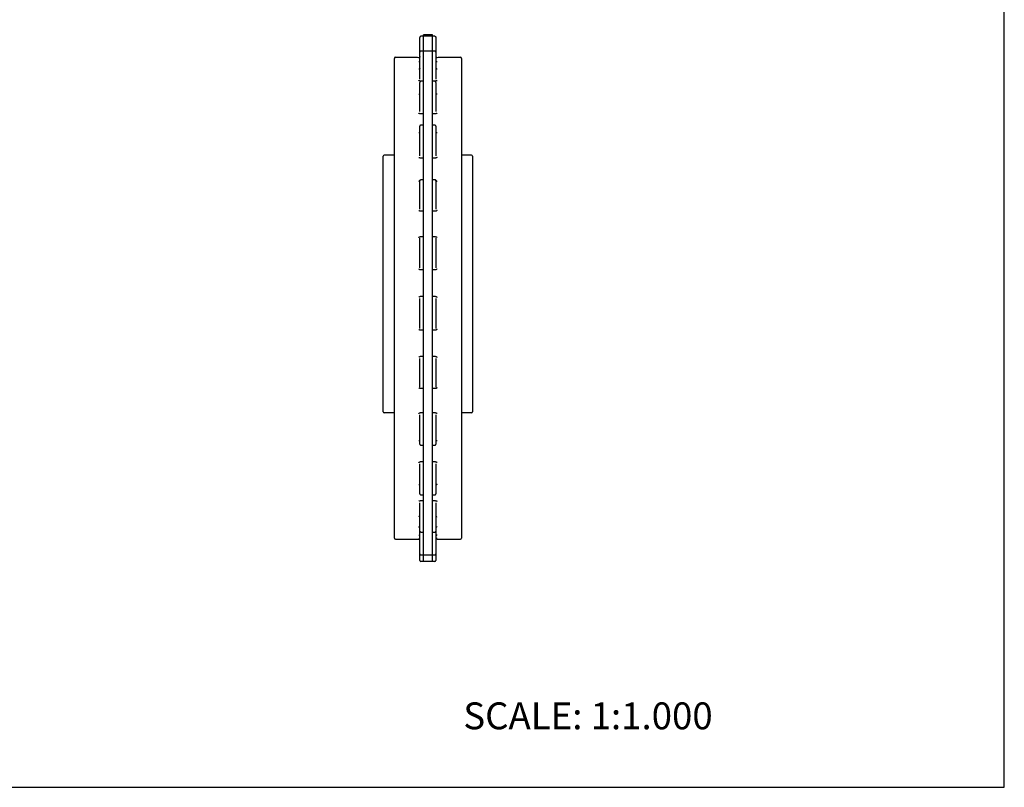
# Model space of a CAD drawing. Units: inches. Extents: x 0 to 22, y 0 to 17.
# Drawn here: x 11 to 22, y 0 to 8.6 of the extents above; entities that cross this region are included whole.
import ezdxf

# ---------------------------------------------------------------- set-up
doc = ezdxf.new("R2010")
doc.units = ezdxf.units.IN
doc.header["$LTSCALE"] = 1.21
doc.header["$MEASUREMENT"] = 0
doc.layers.get('0').update_dxf_attribs({"linetype": 'CONTINUOUS'})
doc.layers.add('02___PRT_ALL_AXES', color=7, linetype='CONTINUOUS')
doc.layers.add('DRAWING', color=7, linetype='CONTINUOUS')
doc.styles.get("Standard").update_dxf_attribs({"font": 'txt', "width": 0.8})

msp = doc.modelspace()

# ---------------------------------------------------------------- linework, layer by layer
at = {"color": 7, "linetype": 'CONTINUOUS'}
for p, q in [((22, 0), (22, 17)), ((15.47, 7.906), (15.47, 8.373)), ((15.638, 8.386), (15.483, 8.386)), ((15.65, 8.373), (15.65, 7.906)), ((15.198, 8.151), (15.445, 8.151)), ((15.445, 8.151), (15.461, 8.15)), ((15.638, 8.221), (15.483, 8.221)), ((15.66, 8.15), (15.675, 8.151)), ((15.675, 8.151), (15.923, 8.151)), ((15.185, 8.138), (15.185, 2.783)), ((15.935, 8.138), (15.935, 2.783)), ((15.458, 8.022), (15.462, 8.023)), ((15.659, 8.023), (15.655, 8.025)), ((15.659, 8.023), (15.663, 8.022)), ((15.47, 7.544), (15.47, 7.871)), ((15.51, 7.886), (15.475, 7.886)), ((15.51, 7.883), (15.483, 7.883)), ((15.646, 7.886), (15.61, 7.886)), ((15.638, 7.883), (15.61, 7.883)), ((15.65, 7.871), (15.65, 7.544)), ((15.467, 7.741), (15.465, 7.741)), ((15.51, 7.521), (15.475, 7.521)), ((15.646, 7.521), (15.61, 7.521)), ((15.47, 7.05), (15.47, 7.382)), ((15.51, 7.394), (15.483, 7.394)), ((15.638, 7.394), (15.61, 7.394)), ((15.65, 7.382), (15.65, 7.05)), ((15.47, 7.316), (15.469, 7.315)), ((15.652, 7.315), (15.65, 7.316)), ((15.06, 4.192), (15.06, 7.047)), ((15.073, 7.06), (15.185, 7.06)), ((15.935, 7.06), (16.048, 7.06)), ((16.06, 7.047), (16.06, 4.192)), ((15.51, 7.026), (15.475, 7.026)), ((15.646, 7.026), (15.61, 7.026)), ((15.47, 6.457), (15.47, 6.772)), ((15.51, 6.784), (15.483, 6.784)), ((15.638, 6.784), (15.61, 6.784)), ((15.65, 6.772), (15.65, 6.457)), ((15.51, 6.433), (15.475, 6.433)), ((15.646, 6.433), (15.61, 6.433)), ((15.47, 5.801), (15.47, 6.131)), ((15.51, 6.148), (15.475, 6.148)), ((15.646, 6.148), (15.61, 6.148)), ((15.65, 6.131), (15.65, 5.801)), ((15.51, 5.779), (15.475, 5.779)), ((15.646, 5.779), (15.61, 5.779)), ((15.47, 5.123), (15.47, 5.459)), ((15.51, 5.48), (15.475, 5.48)), ((15.646, 5.48), (15.61, 5.48)), ((15.65, 5.459), (15.65, 5.123)), ((15.51, 5.105), (15.475, 5.105)), ((15.646, 5.105), (15.61, 5.105)), ((15.47, 4.467), (15.47, 4.787)), ((15.51, 4.81), (15.475, 4.81)), ((15.646, 4.81), (15.61, 4.81)), ((15.65, 4.787), (15.65, 4.467)), ((15.51, 4.453), (15.475, 4.453)), ((15.646, 4.453), (15.61, 4.453)), ((15.51, 4.181), (15.475, 4.181)), ((15.646, 4.181), (15.61, 4.181)), ((15.47, 3.832), (15.47, 4.158)), ((15.65, 4.158), (15.65, 3.832)), ((15.483, 3.819), (15.51, 3.819)), ((15.61, 3.819), (15.638, 3.819)), ((15.51, 3.633), (15.475, 3.633)), ((15.646, 3.633), (15.61, 3.633)), ((15.47, 3.278), (15.47, 3.61)), ((15.65, 3.61), (15.65, 3.278)), ((15.467, 3.377), (15.471, 3.376)), ((15.65, 3.376), (15.652, 3.376)), ((15.652, 3.376), (15.654, 3.377)), ((15.51, 3.2), (15.475, 3.2)), ((15.483, 3.265), (15.51, 3.265)), ((15.61, 3.265), (15.638, 3.265)), ((15.646, 3.2), (15.61, 3.2)), ((15.47, 2.534), (15.47, 3.178)), ((15.65, 3.178), (15.65, 2.534)), ((15.466, 3.019), (15.458, 3.022)), ((15.466, 3.019), (15.469, 3.017)), ((15.469, 3.017), (15.47, 3.017)), ((15.198, 2.771), (15.458, 2.771)), ((15.46, 2.816), (15.458, 2.816)), ((15.458, 2.777), (15.47, 2.777)), ((15.46, 2.816), (15.462, 2.816)), ((15.483, 2.849), (15.51, 2.849)), ((15.61, 2.849), (15.638, 2.849)), ((15.663, 2.816), (15.661, 2.816)), ((15.663, 2.771), (15.923, 2.771)), ((15.483, 2.596), (15.638, 2.596)), ((0, 0), (22, 0))]:
    msp.add_line(p, q, dxfattribs=at)
for points in [[(15.47, 8.03), (15.47, 8.029), (15.469, 8.027), (15.466, 8.025), (15.462, 8.023)], [(15.655, 8.025), (15.652, 8.027), (15.65, 8.03)], [(15.656, 7.741), (15.654, 7.741), (15.651, 7.743)], [(15.65, 3.016), (15.65, 3.016), (15.651, 3.017), (15.655, 3.019), (15.663, 3.022)], [(15.462, 2.816), (15.466, 2.813), (15.469, 2.81)], [(15.65, 2.806), (15.651, 2.808), (15.652, 2.811), (15.655, 2.814), (15.66, 2.816), (15.661, 2.816)]]:
    msp.add_lwpolyline(points, dxfattribs=at)
for centre, radius, start, end in [((15.198, 8.138), 0.0125, 90, 180), ((15.458, 8.159), 0.0132, 269.9481, 290.1286), ((15.562, 10.881), 2.733, 267.8793, 267.996), ((15.458, 8.159), 0.0129, 290.1434, 296.466), ((15.483, 8.208), 0.0125, 89.9977, 180.0016), ((15.638, 8.208), 0.0125, 359.9984, 90.0023), ((15.559, 10.868), 2.719, 272.0032, 272.121), ((15.923, 8.138), 0.0125, 0, 90), ((15.638, 7.871), 0.0125, 0.0022, 52.2063), ((15.647, 7.707), 0.0353, 72.2508, 75.1897), ((15.647, 7.708), 0.0333, 61.9947, 72.2484), ((15.483, 7.382), 0.0125, 89.9503, 124.0703), ((15.638, 7.382), 0.0125, 0.0206, 90.0497), ((15.073, 7.047), 0.0125, 90, 180), ((16.048, 7.047), 0.0125, 0, 90), ((15.475, 6.747), 0.0257, 103.8955, 117.8057), ((15.475, 6.748), 0.0252, 101.3092, 103.8392), ((15.483, 6.772), 0.0123, 90.0435, 98.3465), ((15.638, 6.772), 0.0123, 81.6526, 89.9565), ((15.645, 6.748), 0.0255, 62.1201, 79.3099), ((15.073, 4.192), 0.0125, 180, 270), ((16.048, 4.192), 0.0125, 270, 360), ((15.475, 3.891), 0.027, 244.0762, 259.7921), ((15.646, 3.891), 0.027, 280.2099, 282.8135), ((15.483, 3.832), 0.0125, 179.9998, 270.0422), ((15.638, 3.832), 0.0125, 269.9578, 308.1495), ((15.474, 3.407), 0.0305, 237.537, 249.0612), ((15.475, 3.408), 0.0318, 249.1471, 255.8964), ((15.483, 3.278), 0.0125, 180.0207, 270.0623), ((15.638, 3.278), 0.0125, 269.9377, 304.5579), ((15.483, 2.861), 0.0125, 180.0012, 229.619), ((15.198, 2.783), 0.0125, 180, 270), ((15.458, 2.758), 0.0125, 23.5313, 90), ((15.638, 2.861), 0.0125, 310.3895, 334.925), ((15.646, 2.499), 0.279, 87.6747, 89.1143), ((15.663, 2.758), 0.0125, 90, 180), ((15.664, 2.763), 0.0138, 156.8528, 168.9369), ((15.648, 2.559), 0.218, 86.2007, 87.6413), ((15.923, 2.783), 0.0125, 270, 360), ((15.483, 2.608), 0.0125, 179.9917, 270.0049), ((15.483, 2.533), 0.0125, 180, 270), ((15.638, 2.608), 0.0125, 269.9951, 0.0084), ((15.638, 2.533), 0.0125, 270, 360)]:
    msp.add_arc(centre, radius, start, end, dxfattribs=at)
for points, knots in [([(15.472, 8.38), (15.472, 8.379), (15.471, 8.377), (15.47, 8.374), (15.47, 8.373)], [0, 0, 0, 0, 0.501721, 1, 1, 1, 1]), ([(15.483, 8.386), (15.482, 8.386), (15.48, 8.385), (15.477, 8.384), (15.474, 8.382), (15.473, 8.38), (15.472, 8.38)], [0, 0, 0, 0, 0.249149, 0.499869, 0.749899, 1, 1, 1, 1]), ([(15.638, 8.386), (15.639, 8.386), (15.641, 8.385), (15.644, 8.384), (15.647, 8.382), (15.648, 8.38), (15.649, 8.38)], [0, 0, 0, 0, 0.249149, 0.499869, 0.749899, 1, 1, 1, 1]), ([(15.649, 8.38), (15.649, 8.379), (15.65, 8.377), (15.65, 8.374), (15.65, 8.373)], [0, 0, 0, 0, 0.501721, 1, 1, 1, 1]), ([(15.47, 8.158), (15.47, 8.157), (15.47, 8.155), (15.469, 8.152), (15.467, 8.149), (15.465, 8.148), (15.464, 8.147)], [0, 0, 0, 0, 0.226321, 0.461567, 0.715826, 1, 1, 1, 1]), ([(15.663, 8.146), (15.661, 8.146), (15.658, 8.147), (15.654, 8.149), (15.652, 8.152), (15.651, 8.154), (15.651, 8.155)], [0, 0, 0, 0, 0.296283, 0.5589, 0.789204, 1, 1, 1, 1]), ([(15.47, 8.099), (15.469, 8.1), (15.465, 8.1), (15.461, 8.1), (15.458, 8.101)], [0, 0, 0, 0, 0.277825, 1, 1, 1, 1]), ([(15.663, 8.101), (15.661, 8.1), (15.657, 8.1), (15.653, 8.1), (15.65, 8.099)], [0, 0, 0, 0, 0.460704, 1, 1, 1, 1]), ([(15.463, 7.888), (15.463, 7.888), (15.461, 7.889), (15.459, 7.889), (15.458, 7.89)], [0, 0, 0, 0, 0.263354, 1, 1, 1, 1]), ([(15.475, 7.886), (15.473, 7.886), (15.469, 7.887), (15.465, 7.887), (15.463, 7.888)], [0, 0, 0, 0, 0.515578, 1, 1, 1, 1]), ([(15.472, 7.876), (15.471, 7.876), (15.471, 7.874), (15.47, 7.872), (15.47, 7.871)], [0, 0, 0, 0, 0.251763, 1, 1, 1, 1]), ([(15.475, 7.881), (15.474, 7.88), (15.473, 7.879), (15.472, 7.877), (15.472, 7.876)], [0, 0, 0, 0, 0.499477, 1, 1, 1, 1]), ([(15.483, 7.883), (15.481, 7.883), (15.479, 7.883), (15.476, 7.881), (15.475, 7.881)], [0, 0, 0, 0, 0.500608, 1, 1, 1, 1]), ([(15.638, 7.883), (15.639, 7.883), (15.642, 7.883), (15.644, 7.881), (15.646, 7.881)], [0, 0, 0, 0, 0.500608, 1, 1, 1, 1]), ([(15.657, 7.888), (15.656, 7.887), (15.652, 7.887), (15.648, 7.886), (15.646, 7.886)], [0, 0, 0, 0, 0.484431, 1, 1, 1, 1]), ([(15.663, 7.89), (15.662, 7.89), (15.661, 7.889), (15.659, 7.888), (15.657, 7.888)], [0, 0, 0, 0, 0.236546, 1, 1, 1, 1]), ([(15.458, 7.738), (15.458, 7.738), (15.461, 7.739), (15.463, 7.74), (15.465, 7.741)], [0, 0, 0, 0, 0.236268, 1, 1, 1, 1]), ([(15.475, 7.521), (15.473, 7.521), (15.47, 7.521), (15.466, 7.522), (15.462, 7.524), (15.459, 7.525), (15.458, 7.526)], [0, 0, 0, 0, 0.265391, 0.523635, 0.769158, 1, 1, 1, 1]), ([(15.663, 7.526), (15.662, 7.525), (15.659, 7.524), (15.655, 7.522), (15.65, 7.521), (15.647, 7.521), (15.646, 7.521)], [0, 0, 0, 0, 0.230816, 0.476383, 0.734605, 1, 1, 1, 1]), ([(15.472, 7.388), (15.472, 7.387), (15.471, 7.385), (15.47, 7.383), (15.47, 7.382)], [0, 0, 0, 0, 0.252098, 1, 1, 1, 1]), ([(15.476, 7.392), (15.475, 7.391), (15.473, 7.39), (15.472, 7.388), (15.472, 7.388)], [0, 0, 0, 0, 0.499393, 1, 1, 1, 1]), ([(15.458, 7.31), (15.459, 7.311), (15.463, 7.313), (15.467, 7.315), (15.469, 7.315)], [0, 0, 0, 0, 0.484821, 1, 1, 1, 1]), ([(15.652, 7.315), (15.652, 7.315), (15.654, 7.315), (15.656, 7.314), (15.657, 7.313)], [0, 0, 0, 0, 0.254661, 1, 1, 1, 1]), ([(15.657, 7.313), (15.658, 7.313), (15.66, 7.312), (15.662, 7.311), (15.663, 7.31)], [0, 0, 0, 0, 0.256673, 1, 1, 1, 1]), ([(15.475, 7.026), (15.472, 7.026), (15.467, 7.027), (15.462, 7.03), (15.459, 7.032), (15.458, 7.033)], [0, 0, 0, 0, 0.511892, 0.759889, 1, 1, 1, 1]), ([(15.663, 7.033), (15.662, 7.032), (15.659, 7.03), (15.654, 7.027), (15.649, 7.026), (15.646, 7.026)], [0, 0, 0, 0, 0.240096, 0.488124, 1, 1, 1, 1]), ([(15.458, 6.766), (15.458, 6.767), (15.46, 6.768), (15.462, 6.769), (15.463, 6.77)], [0, 0, 0, 0, 0.247162, 1, 1, 1, 1]), ([(15.47, 6.772), (15.47, 6.773), (15.471, 6.776), (15.472, 6.778), (15.474, 6.781), (15.477, 6.783), (15.48, 6.784), (15.481, 6.784)], [0, 0, 0, 0, 0.249062, 0.374673, 0.499998, 0.749694, 1, 1, 1, 1]), ([(15.65, 6.772), (15.65, 6.773), (15.65, 6.776), (15.649, 6.778), (15.647, 6.781), (15.644, 6.783), (15.641, 6.784), (15.64, 6.784)], [0, 0, 0, 0, 0.249062, 0.374673, 0.499997, 0.749693, 1, 1, 1, 1]), ([(15.657, 6.77), (15.658, 6.77), (15.66, 6.769), (15.662, 6.767), (15.663, 6.766)], [0, 0, 0, 0, 0.253153, 1, 1, 1, 1]), ([(15.475, 6.433), (15.473, 6.433), (15.47, 6.434), (15.466, 6.435), (15.461, 6.437), (15.459, 6.439), (15.458, 6.44)], [0, 0, 0, 0, 0.253059, 0.504766, 0.753825, 1, 1, 1, 1]), ([(15.663, 6.44), (15.662, 6.439), (15.659, 6.437), (15.655, 6.435), (15.65, 6.434), (15.647, 6.433), (15.646, 6.433)], [0, 0, 0, 0, 0.246166, 0.495246, 0.746936, 1, 1, 1, 1]), ([(15.458, 6.14), (15.459, 6.142), (15.461, 6.144), (15.466, 6.146), (15.47, 6.148), (15.473, 6.148), (15.475, 6.148)], [0, 0, 0, 0, 0.248194, 0.497727, 0.748574, 1, 1, 1, 1]), ([(15.646, 6.148), (15.647, 6.148), (15.65, 6.148), (15.655, 6.146), (15.659, 6.144), (15.662, 6.142), (15.663, 6.14)], [0, 0, 0, 0, 0.251421, 0.502267, 0.75181, 1, 1, 1, 1]), ([(15.475, 5.779), (15.473, 5.779), (15.47, 5.779), (15.466, 5.781), (15.461, 5.783), (15.459, 5.786), (15.458, 5.787)], [0, 0, 0, 0, 0.250237, 0.500493, 0.750403, 1, 1, 1, 1]), ([(15.663, 5.787), (15.662, 5.786), (15.659, 5.783), (15.655, 5.781), (15.65, 5.779), (15.647, 5.779), (15.646, 5.779)], [0, 0, 0, 0, 0.249591, 0.499518, 0.749758, 1, 1, 1, 1]), ([(15.458, 5.472), (15.459, 5.473), (15.461, 5.475), (15.466, 5.478), (15.47, 5.479), (15.473, 5.48), (15.475, 5.48)], [0, 0, 0, 0, 0.250011, 0.500018, 0.750097, 1, 1, 1, 1]), ([(15.646, 5.48), (15.647, 5.48), (15.65, 5.479), (15.655, 5.478), (15.659, 5.475), (15.662, 5.473), (15.663, 5.472)], [0, 0, 0, 0, 0.249899, 0.499977, 0.749992, 1, 1, 1, 1]), ([(15.475, 5.105), (15.473, 5.105), (15.47, 5.105), (15.466, 5.107), (15.461, 5.109), (15.459, 5.111), (15.458, 5.112)], [0, 0, 0, 0, 0.250298, 0.500578, 0.750463, 1, 1, 1, 1]), ([(15.663, 5.112), (15.662, 5.111), (15.659, 5.109), (15.655, 5.107), (15.65, 5.105), (15.647, 5.105), (15.646, 5.105)], [0, 0, 0, 0, 0.249531, 0.499432, 0.749696, 1, 1, 1, 1]), ([(15.458, 4.803), (15.459, 4.804), (15.461, 4.806), (15.466, 4.808), (15.47, 4.81), (15.473, 4.81), (15.475, 4.81)], [0, 0, 0, 0, 0.24831, 0.497897, 0.748695, 1, 1, 1, 1]), ([(15.646, 4.81), (15.647, 4.81), (15.65, 4.81), (15.655, 4.808), (15.659, 4.806), (15.662, 4.804), (15.663, 4.803)], [0, 0, 0, 0, 0.251301, 0.502097, 0.751694, 1, 1, 1, 1]), ([(15.475, 4.453), (15.473, 4.453), (15.47, 4.453), (15.466, 4.455), (15.461, 4.457), (15.459, 4.459), (15.458, 4.46)], [0, 0, 0, 0, 0.253236, 0.505014, 0.753999, 1, 1, 1, 1]), ([(15.663, 4.46), (15.662, 4.459), (15.659, 4.457), (15.655, 4.455), (15.65, 4.453), (15.647, 4.453), (15.646, 4.453)], [0, 0, 0, 0, 0.245991, 0.494997, 0.746758, 1, 1, 1, 1]), ([(15.458, 4.175), (15.459, 4.176), (15.461, 4.177), (15.466, 4.18), (15.47, 4.181), (15.473, 4.181), (15.475, 4.181)], [0, 0, 0, 0, 0.243249, 0.491592, 0.744541, 1, 1, 1, 1]), ([(15.646, 4.181), (15.647, 4.181), (15.65, 4.181), (15.655, 4.18), (15.659, 4.177), (15.662, 4.176), (15.663, 4.175)], [0, 0, 0, 0, 0.255455, 0.508402, 0.756755, 1, 1, 1, 1]), ([(15.463, 3.867), (15.463, 3.867), (15.461, 3.868), (15.459, 3.869), (15.458, 3.87)], [0, 0, 0, 0, 0.254739, 1, 1, 1, 1]), ([(15.663, 3.87), (15.661, 3.869), (15.658, 3.867), (15.654, 3.865), (15.652, 3.865)], [0, 0, 0, 0, 0.489127, 1, 1, 1, 1]), ([(15.646, 3.822), (15.646, 3.822), (15.648, 3.824), (15.649, 3.825), (15.649, 3.826)], [0, 0, 0, 0, 0.499517, 1, 1, 1, 1]), ([(15.649, 3.826), (15.649, 3.827), (15.65, 3.828), (15.65, 3.83), (15.65, 3.832)], [0, 0, 0, 0, 0.251743, 1, 1, 1, 1]), ([(15.458, 3.627), (15.459, 3.628), (15.462, 3.63), (15.466, 3.632), (15.47, 3.633), (15.473, 3.633), (15.475, 3.633)], [0, 0, 0, 0, 0.235418, 0.481941, 0.738227, 1, 1, 1, 1]), ([(15.646, 3.633), (15.647, 3.633), (15.65, 3.633), (15.655, 3.632), (15.659, 3.63), (15.662, 3.628), (15.663, 3.627)], [0, 0, 0, 0, 0.261768, 0.518052, 0.764588, 1, 1, 1, 1]), ([(15.663, 3.381), (15.662, 3.38), (15.659, 3.378), (15.655, 3.377), (15.654, 3.377)], [0, 0, 0, 0, 0.482491, 1, 1, 1, 1]), ([(15.458, 3.195), (15.459, 3.196), (15.462, 3.197), (15.466, 3.199), (15.47, 3.199), (15.473, 3.2), (15.475, 3.2)], [0, 0, 0, 0, 0.226156, 0.470697, 0.730944, 1, 1, 1, 1]), ([(15.645, 3.268), (15.646, 3.268), (15.647, 3.269), (15.648, 3.271), (15.649, 3.272)], [0, 0, 0, 0, 0.499387, 1, 1, 1, 1]), ([(15.646, 3.2), (15.647, 3.2), (15.65, 3.199), (15.655, 3.199), (15.659, 3.197), (15.662, 3.196), (15.663, 3.195)], [0, 0, 0, 0, 0.269051, 0.529297, 0.773852, 1, 1, 1, 1]), ([(15.649, 3.272), (15.649, 3.272), (15.65, 3.274), (15.65, 3.276), (15.65, 3.278)], [0, 0, 0, 0, 0.252053, 1, 1, 1, 1]), ([(15.458, 2.906), (15.459, 2.906), (15.463, 2.907), (15.467, 2.908), (15.47, 2.908)], [0, 0, 0, 0, 0.222295, 1, 1, 1, 1]), ([(15.649, 2.856), (15.649, 2.856), (15.65, 2.858), (15.65, 2.86), (15.65, 2.861)], [0, 0, 0, 0, 0.251521, 1, 1, 1, 1]), ([(15.65, 2.908), (15.652, 2.908), (15.656, 2.908), (15.66, 2.907), (15.663, 2.906)], [0, 0, 0, 0, 0.275664, 1, 1, 1, 1]), ([(15.483, 2.849), (15.481, 2.849), (15.478, 2.849), (15.476, 2.851), (15.475, 2.852)], [0, 0, 0, 0, 0.500459, 1, 1, 1, 1]), ([(15.638, 2.849), (15.639, 2.849), (15.642, 2.849), (15.645, 2.851), (15.646, 2.852)], [0, 0, 0, 0, 0.500459, 1, 1, 1, 1])]:
    msp.add_open_spline(points, degree=3, knots=knots, dxfattribs=at)
at = {"layer": '02___PRT_ALL_AXES', "color": 7, "linetype": 'CONTINUOUS'}
for p, q in [((15.185, 4.18), (15.073, 4.18)), ((16.048, 4.18), (15.935, 4.18)), ((15.638, 2.521), (15.483, 2.521))]:
    msp.add_line(p, q, dxfattribs=at)
at = {"layer": 'DRAWING', "color": 7, "linetype": 'CONTINUOUS'}
for p, q in [((15.51, 2.521), (15.51, 8.401)), ((15.61, 8.401), (15.51, 8.401)), ((15.61, 2.521), (15.61, 8.401)), ((15.61, 2.521), (15.51, 2.521))]:
    msp.add_line(p, q, dxfattribs=at)

# ---------------------------------------------------------------- texts
at = {"color": 7, "linetype": 'CONTINUOUS', "insert": (15.956, 0.948), "char_height": 0.3, "width": 3.36, "attachment_point": 1, "line_spacing_factor": 0.9}
msp.add_mtext('SCALE: 1:1.000', dxfattribs=at)

doc.saveas('drawing.dxf')
